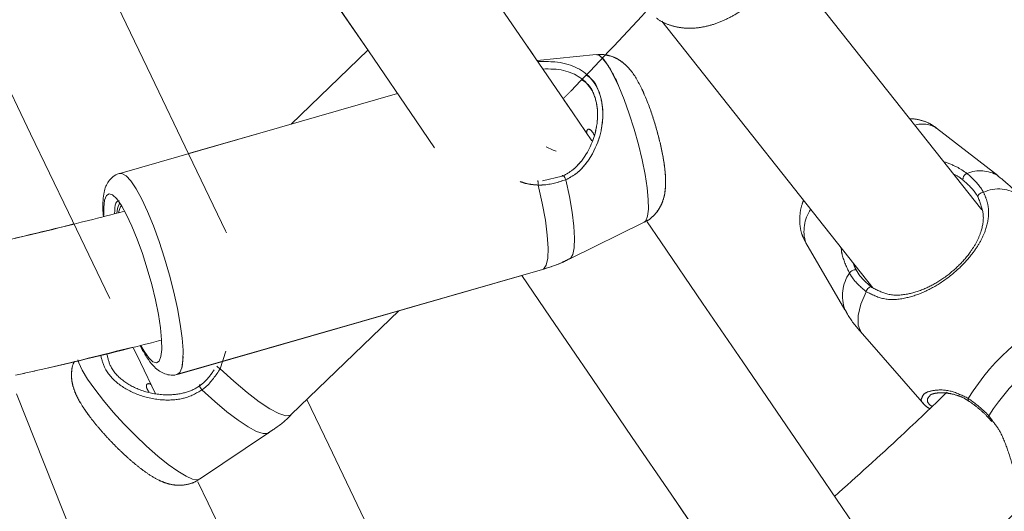
# Model space of a CAD drawing. Units: millimetres. Extents: x 0 to 42, y 0 to 29.8.
# Drawn here: x 32.3 to 32.9, y 11.2 to 11.5 of the extents above; entities that cross this region are included whole.
import ezdxf

# ---------------------------------------------------------------- set-up
doc = ezdxf.new("R2010")
doc.units = ezdxf.units.MM
doc.linetypes.add('PHANTOM', pattern=[1.27, 0.635, -0.127, 0.127, -0.127, 0.127, -0.127])
doc.layers.add('LE_NORM', color=179, linetype='Continuous', lineweight=40)
doc.styles.add('SLDTEXTSTYLE0', font='TXT', dxfattribs={"width": 0.605})
doc.dimstyles.new('SLDDIMSTYLE2', dxfattribs={"dimtxt": 0.35, "dimasz": 0.3, "dimexe": 0, "dimexo": 0.0625, "dimgap": 0.0875, "dimtad": 1, "dimdec": 4, "dimlfac": 20, "dimzin": 12, "dimdsep": 46, "dimtxsty": 'SLDTEXTSTYLE0', "dimsah": 1, "dimcen": 0.09, "dimazin": 3, "dimtfac": 1, "dimtofl": 0, "dimtmove": 0, "dimatfit": 3, "dimfxl": 1, "dimfrac": 2, "dimtolj": 1, "dimtzin": 12, "dimarcsym": 0})

# ---------------------------------------------------------------- blocks, each defined once
blk = doc.blocks.new('_D_11')
at = {"layer": 'LE_NORM', "color": 7}
blk.add_line((33.86561, 11.8198), (35.042, 11.1406), dxfattribs=at)
blk.add_arc((31.67608, 13.08392), 3.78757, 270, 330, dxfattribs=at)
for points in [[(34.95621, 11.19013), (34.7115, 10.98984), (34.88062, 10.88307)], [(31.67608, 9.29635), (31.9798, 9.20828), (31.9719, 9.40812)]]:
    blk.add_solid(points, dxfattribs=at)
at = {"layer": 'LE_NORM', "color": 7, "insert": (33.07106, 10.03677), "char_height": 0.35, "attachment_point": 1, "rotation": 30, "style": 'SLDTEXTSTYLE0'}
blk.add_mtext('60°', dxfattribs=at)

msp = doc.modelspace()

# ---------------------------------------------------------------- linework, layer by layer
at = {"color": 7, "linetype": 'PHANTOM', "lineweight": 0}
for p, q in [((32.9165497, 11.3407878), (32.7984808, 11.4899329)), ((32.7252369, 11.4535657), (32.851394, 11.2942041)), ((32.5494231, 11.4363424), (32.5035148, 11.3920397)), ((32.5494457, 11.4363093), (32.5035957, 11.392063)), ((32.5035957, 11.392063), (32.4421935, 11.3744331)), ((32.9261449, 11.3612736), (32.8895336, 11.3897282)), ((32.9261474, 11.36127), (32.8895362, 11.3897247)), ((32.6538131, 11.3582284), (32.6655287, 11.3608608)), ((32.6701444, 11.3114489), (32.7147226, 11.333389)), ((32.8112812, 11.3211072), (32.8347112, 11.2810937)), ((32.8112838, 11.3211036), (32.8347138, 11.2810898)), ((32.5680035, 11.2805051), (32.6538076, 11.3051409)), ((32.567943, 11.2804467), (32.6414709, 11.3015578)), ((32.5036598, 11.218412), (32.5680035, 11.2805051)), ((32.8451618, 11.2666044), (32.8823875, 11.2241543)), ((32.4142943, 11.0418729), (32.3393787, 11.2307653)), ((32.9202805, 11.2165824), (32.9225032, 11.2142122)), ((32.9203981, 11.2166983), (32.9203889, 11.2167052)), ((32.448739, 11.1797819), (32.4900289, 11.2074179))]:
    msp.add_line(p, q, dxfattribs=at)
at = {"color": 7, "linetype": 'Continuous', "lineweight": 15}
for p, q in [((32.6859339, 11.4336572), (32.6505983, 11.4300466)), ((32.5671926, 11.4103225), (32.4010473, 11.3626195)), ((32.6538131, 11.3582284), (32.6655287, 11.3608608)), ((32.6701444, 11.3114489), (32.7147226, 11.333389)), ((32.4355433, 11.2424735), (32.6538076, 11.3051409)), ((32.435544, 11.2424326), (32.6414709, 11.3015578)), ((32.4142943, 11.0418729), (32.3393787, 11.2307653))]:
    msp.add_line(p, q, dxfattribs=at)
at = {"color": 8, "linetype": 'Continuous', "lineweight": 15}
msp.add_line((32.6513208, 11.3556317), (32.6439542, 11.356603), dxfattribs=at)
at = {"color": 8, "linetype": 'PHANTOM', "lineweight": 0}
for p, q in [((32.464551, 11.2563372), (32.4611771, 11.2458107)), ((32.9207875, 11.2177167), (32.9229014, 11.2146569))]:
    msp.add_line(p, q, dxfattribs=at)
at = {"color": 7, "linetype": 'Continuous', "lineweight": 15, "flags": 128}
for points in [[(32.6834075, 11.3820044), (32.6719709, 11.3987509), (32.6443297, 11.4392254), (32.6158182, 11.4809746), (32.5864466, 11.5239829), (32.5562254, 11.5682355), (32.5251651, 11.6137165), (32.4932767, 11.6604102), (32.4605716, 11.7082999), (32.4270613, 11.7573685), (32.4197921, 11.7680127)], [(32.3413631, 11.7410017), (32.3609972, 11.7122517), (32.3945075, 11.663183), (32.4272126, 11.6152934), (32.459101, 11.5685997), (32.4901613, 11.5231184), (32.5203825, 11.4788658), (32.5497542, 11.4358575), (32.5782656, 11.3941086), (32.5893202, 11.3779215)], [(32.6677781, 11.3587928), (32.6675125, 11.3594983), (32.6671784, 11.3601691), (32.6668066, 11.3607437), (32.6664314, 11.3611687), (32.6660874, 11.361405), (32.6658063, 11.3614306), (32.6656142, 11.3612435), (32.6655287, 11.3608608)], [(32.4083313, 11.3310886), (32.4051544, 11.3378537), (32.4021035, 11.3433242), (32.3992827, 11.3473139), (32.3967879, 11.3496867), (32.3947041, 11.3503621), (32.3931023, 11.3493166), (32.3920369, 11.3465864), (32.3915444, 11.3422642), (32.3915858, 11.3375161)], [(32.413879, 11.2593219), (32.4156102, 11.2563488), (32.4184311, 11.2523592), (32.4209259, 11.2499863), (32.4230097, 11.249311), (32.4246116, 11.2503565), (32.4256769, 11.2530867), (32.4261694, 11.2574089), (32.4260725, 11.2631763), (32.4253892, 11.2701917), (32.424143, 11.2782169), (32.4223762, 11.2869782), (32.420149, 11.2961773), (32.4175373, 11.3055012), (32.41463, 11.3146321), (32.4115261, 11.3232589), (32.4083313, 11.3310886)], [(32.8819495, 11.0912821), (32.8800741, 11.0940284), (32.8606667, 11.1224464), (32.8403124, 11.1522508), (32.8190187, 11.1834309), (32.796793, 11.2159756), (32.7736431, 11.2498737), (32.7495773, 11.2851129), (32.724604, 11.3216809), (32.7164686, 11.3335935)], [(32.6414709, 11.3015578), (32.65854, 11.2765641), (32.6835132, 11.239996), (32.707579, 11.2047569), (32.7307288, 11.1708588), (32.7529547, 11.1383141), (32.7742484, 11.107134), (32.7946025, 11.0773296), (32.7975179, 11.0730607)]]:
    msp.add_lwpolyline(points, dxfattribs=at)
at = {"color": 7, "linetype": 'PHANTOM', "lineweight": 0, "flags": 128}
for points in [[(32.6480342, 11.4338011), (32.6443297, 11.4392254), (32.6158182, 11.4809746), (32.5864466, 11.5239829), (32.5562254, 11.5682355), (32.5251651, 11.6137165), (32.4932767, 11.6604102), (32.4605716, 11.7082999), (32.4270613, 11.7573685), (32.4197921, 11.7680127)], [(32.3413633, 11.7410014), (32.3609972, 11.7122517), (32.3945075, 11.663183), (32.4272126, 11.6152934), (32.459101, 11.5685997), (32.4901613, 11.5231184), (32.5203825, 11.4788658), (32.5497542, 11.4358575), (32.5782656, 11.3941086), (32.5790968, 11.3928915)], [(32.4649706, 11.3270417), (32.4643476, 11.3283381), (32.4424478, 11.3739041), (32.4198872, 11.4208448), (32.3966739, 11.4691437), (32.3728163, 11.5187833), (32.3483226, 11.5697462), (32.3232014, 11.6220144), (32.2974619, 11.6755695), (32.2823891, 11.7069308)], [(32.2197895, 11.6524998), (32.2253574, 11.6409147), (32.251097, 11.5873597), (32.2762181, 11.5350915), (32.3007118, 11.4841286), (32.3245695, 11.4344889), (32.3477827, 11.3861901), (32.3703433, 11.3392494), (32.3922432, 11.2936834), (32.3950887, 11.2877629)], [(32.6834075, 11.3820044), (32.6719709, 11.3987509), (32.6665841, 11.4066387)], [(32.6677781, 11.3587928), (32.6675125, 11.3594983), (32.6671784, 11.3601691), (32.6668066, 11.3607437), (32.6664314, 11.3611687), (32.6660874, 11.361405), (32.6658063, 11.3614306), (32.6656142, 11.3612435), (32.6655287, 11.3608608)], [(32.9143834, 11.3482985), (32.9142477, 11.3487077), (32.9143134, 11.3491905), (32.9145749, 11.3497043), (32.9150094, 11.3502044), (32.9155785, 11.350647), (32.9162326, 11.350993), (32.9169144, 11.3512123), (32.9175639, 11.3512856)], [(32.8592043, 11.1245877), (32.8403124, 11.1522508), (32.8190187, 11.1834309), (32.796793, 11.2159756), (32.7736431, 11.2498737), (32.7495773, 11.2851129), (32.724604, 11.3216809), (32.7164686, 11.3335935)], [(32.8373869, 11.3030103), (32.8377533, 11.303486), (32.838275, 11.3039527), (32.838904, 11.3043672), (32.839582, 11.3046915), (32.8402467, 11.3048956), (32.8408365, 11.3049603), (32.8412971, 11.3048801), (32.8415859, 11.3046623)], [(32.6414709, 11.3015578), (32.65854, 11.2765641), (32.6835132, 11.239996), (32.707579, 11.2047569), (32.7307288, 11.1708588), (32.7529547, 11.1383141), (32.7742484, 11.107134), (32.7906996, 11.0830445)], [(32.8508136, 11.2944487), (32.850469, 11.2946812), (32.8500168, 11.294725), (32.8494962, 11.2945766), (32.848953, 11.2942485), (32.8484349, 11.2937698), (32.8479871, 11.2931824), (32.8476489, 11.2925378), (32.8474501, 11.2918926)], [(32.4093559, 11.2580777), (32.4134747, 11.249508), (32.422414, 11.2309084)], [(32.4502107, 11.2331391), (32.4497326, 11.2337217), (32.4493186, 11.2343464), (32.4490071, 11.2349558), (32.4488266, 11.2354932), (32.448794, 11.2359092), (32.4489122, 11.2361655), (32.4491703, 11.2362385), (32.4495444, 11.2361211)], [(32.6275097, 10.9888542), (32.6148837, 11.0151247), (32.5985278, 11.0491556), (32.581456, 11.0846761), (32.5636744, 11.1216733), (32.5451893, 11.1601347), (32.5260071, 11.200046), (32.5128782, 11.2273628)], [(32.447712, 11.1782718), (32.4539027, 11.1653913), (32.4730848, 11.12548), (32.49157, 11.0870186), (32.5093516, 11.0500214), (32.5264233, 11.0145009), (32.5427792, 10.9804699), (32.5572902, 10.9502778)]]:
    msp.add_lwpolyline(points, dxfattribs=at)
at = {"color": 8, "linetype": 'Continuous', "lineweight": 15, "flags": 128}
for points in [[(32.6994839, 11.4144978), (32.6963258, 11.421223), (32.6932929, 11.4266614), (32.6904888, 11.4306272), (32.6880088, 11.432986), (32.6859373, 11.4336575), (32.6859339, 11.4336572)], [(32.7147226, 11.333389), (32.7156679, 11.3342429), (32.716727, 11.3369573), (32.7172166, 11.3412539), (32.7171202, 11.3469869), (32.716441, 11.353961), (32.7152021, 11.3619388), (32.7134457, 11.3706482), (32.7112317, 11.379793), (32.7086355, 11.3890616), (32.7057454, 11.3981385), (32.7026598, 11.4067147), (32.6994839, 11.4144978)], [(32.4010684, 11.3626254), (32.4023877, 11.3626168), (32.4048417, 11.361194), (32.4076828, 11.3580838), (32.4108291, 11.353376), (32.4141903, 11.347206), (32.4176696, 11.3397512)], [(32.6677781, 11.3587928), (32.6699626, 11.3487453), (32.6716074, 11.3393692), (32.6726603, 11.3309622), (32.6730881, 11.3237912), (32.6728769, 11.3180832), (32.6720338, 11.3140196), (32.6705851, 11.311729), (32.6701444, 11.3114489)], [(32.6538076, 11.3051409), (32.6543998, 11.3054073), (32.6560154, 11.3076458), (32.6569598, 11.3118706), (32.6572002, 11.3179362), (32.6567283, 11.325633), (32.6555605, 11.3346959), (32.653737, 11.3448117), (32.6513208, 11.3556317)], [(32.4176696, 11.3397512), (32.4211668, 11.331226), (32.4245815, 11.3218758), (32.4278153, 11.3119695), (32.4307752, 11.301792), (32.4333762, 11.2916366), (32.4355432, 11.2817947), (32.4372141, 11.27255), (32.4383407, 11.2641681), (32.4388906, 11.2568904), (32.4388481, 11.250926), (32.4382143, 11.2464467), (32.4370075, 11.2435812), (32.4355733, 11.2424824)]]:
    msp.add_lwpolyline(points, dxfattribs=at)
at = {"color": 8, "linetype": 'PHANTOM', "lineweight": 0, "flags": 128}
for points in [[(32.7147226, 11.333389), (32.7156679, 11.3342429), (32.716727, 11.3369573), (32.7172166, 11.3412539), (32.7171202, 11.3469869), (32.716441, 11.353961), (32.7152021, 11.3619388), (32.7134457, 11.3706482), (32.7112317, 11.379793), (32.7086355, 11.3890616), (32.7057454, 11.3981385), (32.7026598, 11.4067147), (32.6994839, 11.4144978)], [(32.6619683, 11.3758687), (32.6603214, 11.3764588), (32.6561084, 11.3785071)], [(32.6677781, 11.3587928), (32.6699626, 11.3487453), (32.6716074, 11.3393692), (32.6726603, 11.3309622), (32.6730881, 11.3237912), (32.6728769, 11.3180832), (32.6720338, 11.3140196), (32.6705851, 11.311729), (32.6701444, 11.3114489)], [(32.6538076, 11.3051409), (32.6543998, 11.3054073), (32.6560154, 11.3076458), (32.6569598, 11.3118706), (32.6572002, 11.3179362), (32.6567283, 11.325633), (32.6555605, 11.3346959), (32.653737, 11.3448117), (32.6513208, 11.3556317)], [(32.8474501, 11.2918926), (32.8441897, 11.2843425), (32.8425842, 11.2776027), (32.8426894, 11.2719051), (32.8445014, 11.2674463), (32.8451618, 11.2666044)], [(32.4389359, 11.2531037), (32.4388481, 11.250926), (32.4383026, 11.2468178)], [(32.3760893, 11.2511865), (32.376645, 11.2493882), (32.3786776, 11.2449766), (32.3818708, 11.2396312), (32.3861159, 11.2335334), (32.3912685, 11.2268916), (32.3971527, 11.2199313), (32.4035685, 11.2128899), (32.4102973, 11.2060071), (32.41711, 11.1995173), (32.4237744, 11.1936415), (32.4300639, 11.1885799), (32.435764, 11.1845047), (32.4406807, 11.1815546), (32.4446467, 11.1798302), (32.4475267, 11.1793903), (32.448739, 11.1797819)], [(32.4611771, 11.2458107), (32.4693393, 11.2383083), (32.4771882, 11.2316713), (32.4844529, 11.2261287), (32.4908827, 11.2218714), (32.4962559, 11.2190468), (32.5003868, 11.2177522), (32.5031332, 11.2180323), (32.5036598, 11.218412)], [(32.4900289, 11.2074179), (32.4895656, 11.2071762), (32.4868578, 11.2070668), (32.482917, 11.2083683), (32.4778682, 11.2110395), (32.4718717, 11.2149954), (32.4651175, 11.220111), (32.45782, 11.2262235), (32.4502107, 11.2331391)], [(32.9203889, 11.2167052), (32.9203762, 11.2167174), (32.9203488, 11.2169198), (32.9204903, 11.2172634), (32.9207875, 11.2177167)]]:
    msp.add_lwpolyline(points, dxfattribs=at)
at = {"color": 8, "linetype": 'PHANTOM', "lineweight": 0}
for centre, radius, start, end in [((32.6464412, 11.3951364), 0.0564658, 20.0528888, 40.783611), ((32.88102, 11.3756644), 0.0164382, 58.796999, 106.1707406), ((32.9156297, 11.3435931), 0.0205693, 59.2473951, 112.6739328), ((32.645109, 11.3562275), 0.0062403, 354.5215869, 19.0197713), ((32.9265298, 11.3327766), 0.0205662, 52.1664175, 115.8458858), ((32.8336107, 11.3280722), 0.0233892, 145.9830933, 197.3339693), ((32.8575689, 11.289426), 0.024328, 146.0558418, 200.0388236), ((32.4637634, 11.2514821), 0.0062332, 220.950277, 245.4859109), ((32.9096818, 11.227526), 0.0013586, 155.0710555, 228.621382)]:
    msp.add_arc(centre, radius, start, end, dxfattribs=at)
at = {"color": 8, "linetype": 'Continuous', "lineweight": 15}
msp.add_arc((32.645109, 11.3562275), 0.0062403, 354.5215869, 19.0197713, dxfattribs=at)
at = {"color": 7, "linetype": 'PHANTOM', "lineweight": 0}
for centre, radius, start, end in [((32.909055, 11.359059), 0.0037656, 111.0805622, 186.3166805), ((33.0251156, 11.1558156), 0.1372434, 112.3167091, 148.2187553), ((33.0348865, 11.1447113), 0.1354562, 113.1486503, 147.3871487)]:
    msp.add_arc(centre, radius, start, end, dxfattribs=at)
for points, knots in [([(32.722052, 11.4554889), (32.7223417, 11.4552394), (32.7243193, 11.4535363), (32.7288205, 11.4515606), (32.7352505, 11.4496902), (32.7421803, 11.4491712), (32.7494959, 11.4498636), (32.7571758, 11.4518617), (32.7650115, 11.4551658), (32.7727009, 11.4596731), (32.7799471, 11.4651915), (32.7865428, 11.4715454), (32.792322, 11.4786005), (32.7971196, 11.486261), (32.8005834, 11.4941223), (32.8025787, 11.5018696), (32.8031621, 11.5092017), (32.8023093, 11.5160888), (32.8007361, 11.5214839), (32.7989934, 11.524238), (32.7984421, 11.5251092)], [0, 0, 0, 0, 0.00910569, 0.06217337, 0.11527491, 0.17005829, 0.22793311, 0.28949383, 0.35378547, 0.41867071, 0.48327332, 0.54783217, 0.61291358, 0.67910764, 0.74719592, 0.80893067, 0.86728156, 0.92242256, 0.9754593, 1, 1, 1, 1]), ([(32.6662156, 11.4071784), (32.6677984, 11.4087899), (32.6846687, 11.4259656), (32.7011061, 11.4436583), (32.7160013, 11.459691)], [0, 0, 0, 0, 0.09382334, 1, 1, 1, 1]), ([(32.714712, 11.3335273), (32.7150723, 11.3336602), (32.7170787, 11.3344004), (32.7199924, 11.33689), (32.7231535, 11.3405108), (32.7252812, 11.3444892), (32.7266217, 11.3485726), (32.7273524, 11.3529499), (32.7275707, 11.3583492), (32.7271255, 11.3647235), (32.7260115, 11.3722653), (32.7244559, 11.3798769), (32.7224605, 11.3877606), (32.7201503, 11.3955006), (32.7175586, 11.4029926), (32.71521, 11.4088379), (32.7126621, 11.4144199), (32.7099632, 11.4195084), (32.7066889, 11.4242786), (32.7030332, 11.4281187), (32.6990715, 11.430942), (32.695053, 11.4328641), (32.6922441, 11.4332451), (32.6911552, 11.4333928)], [0, 0, 0, 0, 0.00886724, 0.04937844, 0.08690459, 0.12317356, 0.16004533, 0.20055891, 0.25095309, 0.32337288, 0.38320405, 0.44556029, 0.50552087, 0.56475061, 0.62416934, 0.68592716, 0.71790459, 0.78492899, 0.84979032, 0.89393331, 0.93387298, 0.97436577, 1, 1, 1, 1]), ([(32.6655287, 11.3608608), (32.6674528, 11.3618638), (32.6726121, 11.3645534), (32.6798695, 11.3728338), (32.6852445, 11.3843172), (32.6873715, 11.3967118), (32.6858685, 11.4078535), (32.6822025, 11.4155808), (32.6782425, 11.4180038), (32.677212, 11.4186344)], [0, 0, 0, 0, 0.09065538, 0.24309287, 0.43640949, 0.6018657, 0.76056461, 0.93768902, 1, 1, 1, 1]), ([(32.8892831, 11.3897327), (32.8881179, 11.3906082), (32.8853826, 11.3926634), (32.8803478, 11.3944136), (32.8761732, 11.3953132), (32.8738831, 11.3952432), (32.8734511, 11.39523)], [0, 0, 0, 0, 0.248706384, 0.583815522, 0.921487783, 1, 1, 1, 1]), ([(32.6802488, 11.3866297), (32.6802765, 11.3872041), (32.6803347, 11.388414), (32.6811805, 11.3891354), (32.6824044, 11.3888581), (32.6837347, 11.3875497), (32.6844885, 11.386031), (32.6848254, 11.3853524)], [0, 0, 0, 0, 0.18774559, 0.39541397, 0.60838639, 0.82499447, 1, 1, 1, 1]), ([(32.6677781, 11.3587928), (32.6633216, 11.3573684), (32.657967, 11.3556569), (32.6522754, 11.3556353), (32.6513208, 11.3556317)], [0, 0, 0, 0, 0.83227759, 1, 1, 1, 1]), ([(32.9053122, 11.3586447), (32.9036483, 11.3599367), (32.9018781, 11.3613112), (32.8996568, 11.3622397), (32.8995234, 11.3622955)], [0, 0, 0, 0, 0.93991639, 1, 1, 1, 1]), ([(32.9143834, 11.3482985), (32.9140204, 11.3489409), (32.9118571, 11.3527688), (32.908285, 11.3559758), (32.9053122, 11.3586447)], [0, 0, 0, 0, 0.1677928, 1, 1, 1, 1]), ([(32.9077005, 11.3625727), (32.9109346, 11.3596663), (32.9148204, 11.3561742), (32.9171698, 11.3519878), (32.9175639, 11.3512856)], [0, 0, 0, 0, 0.832265161, 1, 1, 1, 1]), ([(32.9390231, 11.3489378), (32.9369561, 11.3512888), (32.9329762, 11.3558156), (32.9282073, 11.3594931), (32.9259151, 11.3612608)], [0, 0, 0, 0, 0.51933945, 1, 1, 1, 1]), ([(32.8099832, 11.346514), (32.8096508, 11.3456956), (32.8084841, 11.3428226), (32.8076647, 11.3378005), (32.8076598, 11.3315832), (32.8087768, 11.3260108), (32.8104754, 11.3228391), (32.8112142, 11.3214595)], [0, 0, 0, 0, 0.10349945, 0.36334386, 0.59988426, 0.82596738, 1, 1, 1, 1]), ([(32.9175639, 11.3512856), (32.9183975, 11.3494164), (32.920067, 11.3456728), (32.9210208, 11.3382612), (32.9197208, 11.3303911), (32.9159348, 11.3219766), (32.9108399, 11.3140993), (32.9030332, 11.305437), (32.8926206, 11.2972319), (32.8813989, 11.2910564), (32.8695943, 11.2873402), (32.8580787, 11.2865666), (32.8508336, 11.2901971), (32.8474501, 11.2918926)], [0, 0, 0, 0, 0.05828341, 0.11672359, 0.23323053, 0.30324959, 0.37316886, 0.47167822, 0.57056577, 0.66530882, 0.76918287, 0.89220583, 1, 1, 1, 1]), ([(32.8508136, 11.2944487), (32.8539605, 11.2928215), (32.8606721, 11.289351), (32.8712418, 11.2898718), (32.8820561, 11.2931254), (32.8923119, 11.2986721), (32.9018182, 11.3061403), (32.9088351, 11.3140174), (32.9134149, 11.321208), (32.9167042, 11.3289421), (32.9183664, 11.337896), (32.9157134, 11.3448249), (32.9143834, 11.3482985)], [0, 0, 0, 0, 0.10969171, 0.23394056, 0.33762234, 0.43108697, 0.52796761, 0.62477815, 0.69304896, 0.76413951, 0.88175576, 1, 1, 1, 1]), ([(32.3736455, 11.3323787), (32.3537991, 11.3274995), (32.3306235, 11.3218017), (32.3072317, 11.3167389), (32.3038714, 11.3160116)], [0, 0, 0, 0, 0.856349885, 1, 1, 1, 1]), ([(32.6538539, 11.3051588), (32.6578243, 11.3063823), (32.663442, 11.3081134), (32.6686269, 11.3108502), (32.6701472, 11.3116527)], [0, 0, 0, 0, 0.7067804, 1, 1, 1, 1]), ([(32.8397234, 11.3089464), (32.8400391, 11.3079995), (32.8405553, 11.3064513), (32.8412976, 11.3051627), (32.8415859, 11.3046623)], [0, 0, 0, 0, 0.61163261, 1, 1, 1, 1]), ([(32.8474501, 11.2918926), (32.8442972, 11.2945541), (32.8405095, 11.2977514), (32.8378351, 11.3022555), (32.8373869, 11.3030103)], [0, 0, 0, 0, 0.832417858, 1, 1, 1, 1]), ([(32.8415859, 11.3046623), (32.8419981, 11.3039688), (32.8444598, 11.2998281), (32.847927, 11.2968926), (32.8508136, 11.2944487)], [0, 0, 0, 0, 0.16747003, 1, 1, 1, 1]), ([(32.8348152, 11.2811432), (32.8351808, 11.2804517), (32.837512, 11.2760421), (32.8410278, 11.2711337), (32.8446092, 11.2673909), (32.8452802, 11.2666897)], [0, 0, 0, 0, 0.13129295, 0.83725143, 1, 1, 1, 1]), ([(32.3386767, 11.2419177), (32.3441634, 11.2431367), (32.3677434, 11.248376), (32.391104, 11.2542503), (32.409029, 11.2587578)], [0, 0, 0, 0, 0.232681751, 1, 1, 1, 1]), ([(32.3932997, 11.254921), (32.3939241, 11.252165), (32.3953116, 11.2460412), (32.4028864, 11.2380173), (32.4142768, 11.2321423), (32.4269881, 11.2297367), (32.4387965, 11.2306955), (32.4460227, 11.2335947), (32.4490502, 11.2357666), (32.4495444, 11.2361211)], [0, 0, 0, 0, 0.14480283, 0.32175342, 0.49844714, 0.68684131, 0.84272459, 0.97432586, 1, 1, 1, 1]), ([(32.3738557, 11.2501783), (32.3735907, 11.2496115), (32.3726487, 11.2475969), (32.3721493, 11.2438895), (32.3721943, 11.2394522), (32.3730496, 11.235237), (32.374562, 11.2309874), (32.3769379, 11.2262695), (32.3796982, 11.2218823), (32.3818319, 11.2189339), (32.3824954, 11.2180171)], [0, 0, 0, 0, 0.04643576, 0.16504655, 0.28046468, 0.39894574, 0.53118354, 0.69963854, 0.90660478, 1, 1, 1, 1]), ([(32.3739044, 11.2501902), (32.3736369, 11.2496202), (32.3726904, 11.2476028), (32.3721858, 11.2438912), (32.372227, 11.2394524), (32.3730786, 11.2352366), (32.3745886, 11.2309883), (32.3769731, 11.2262364), (32.3803575, 11.2208997), (32.384763, 11.2149523), (32.3897224, 11.2089642), (32.3951917, 11.2029467), (32.4008676, 11.1972077), (32.4066265, 11.191865), (32.4123718, 11.1870351), (32.4181689, 11.1827529), (32.4232638, 11.179671), (32.4280587, 11.1775755), (32.432478, 11.1763742), (32.4373203, 11.1759614), (32.4423964, 11.1767464), (32.4463151, 11.1780776), (32.4481407, 11.1795083), (32.4485491, 11.1798284)], [0, 0, 0, 0, 0.01467369, 0.05193329, 0.08818305, 0.12538294, 0.16687986, 0.219701, 0.28599829, 0.34570177, 0.40793258, 0.46787505, 0.52713367, 0.58661134, 0.64710523, 0.71028886, 0.7806678, 0.8253598, 0.86550358, 0.90567812, 0.94641198, 0.98801012, 1, 1, 1, 1]), ([(32.4495444, 11.2361211), (32.4502205, 11.2366449), (32.4533692, 11.2390846), (32.455663, 11.242481), (32.4574643, 11.2451482)], [0, 0, 0, 0, 0.21471177, 1, 1, 1, 1]), ([(32.4611771, 11.2458107), (32.458517, 11.2418605), (32.4553213, 11.237115), (32.4509443, 11.2337098), (32.4502107, 11.2331391)], [0, 0, 0, 0, 0.83241048, 1, 1, 1, 1]), ([(32.418512, 11.2320155), (32.4182637, 11.2323477), (32.4174433, 11.233445), (32.4169416, 11.2350353), (32.4170295, 11.2364914), (32.4180128, 11.2369962), (32.4190527, 11.2368758), (32.4197683, 11.2363275), (32.4198335, 11.2362776)], [0, 0, 0, 0, 0.09370305, 0.30958332, 0.52925986, 0.75415325, 0.97761779, 1, 1, 1, 1]), ([(32.8958462, 11.231815), (32.8867343, 11.2230976), (32.8646166, 11.2019377), (32.8418982, 11.1815049), (32.8285393, 11.16949)], [0, 0, 0, 0, 0.41197661, 1, 1, 1, 1]), ([(32.8855145, 11.2299425), (32.8855608, 11.2299932), (32.8857901, 11.2302448), (32.8877166, 11.2310493), (32.8912263, 11.2315181), (32.8960177, 11.2313853), (32.9014129, 11.2301512), (32.9058564, 11.2284886), (32.9081162, 11.2268323), (32.9087338, 11.2263796)], [0, 0, 0, 0, 0.04351778, 0.21577366, 0.38436166, 0.57259097, 0.77303289, 0.93796855, 1, 1, 1, 1]), ([(32.8853312, 11.2218398), (32.8843842, 11.2225172), (32.8812523, 11.2247572), (32.8798824, 11.2269739), (32.8805702, 11.2280441), (32.8805807, 11.2280605)], [0, 0, 0, 0, 0.2991478, 0.98929105, 1, 1, 1, 1]), ([(32.9084498, 11.2280986), (32.9119329, 11.225544), (32.9161171, 11.2224751), (32.9201172, 11.2183996), (32.9207875, 11.2177167)], [0, 0, 0, 0, 0.83242174, 1, 1, 1, 1]), ([(32.9087724, 11.226489), (32.9090614, 11.2263018), (32.9111945, 11.2249206), (32.9134029, 11.2230877), (32.915312, 11.2215031)], [0, 0, 0, 0, 0.13551564, 1, 1, 1, 1]), ([(32.4898086, 11.2074751), (32.4911524, 11.2083301), (32.496114, 11.2114868), (32.5007545, 11.2152388), (32.5036561, 11.2184097), (32.5036615, 11.2184156)], [0, 0, 0, 0, 0.27049078, 0.99865144, 1, 1, 1, 1]), ([(32.915312, 11.2215031), (32.9153297, 11.2214894), (32.9170406, 11.2201645), (32.9187123, 11.2184118), (32.9203667, 11.2166772)], [0, 0, 0, 0, 0.01033625, 1, 1, 1, 1]), ([(32.9229014, 11.2146569), (32.9246632, 11.2124344), (32.9264888, 11.2101316), (32.9296767, 11.2037797), (32.9329616, 11.1950145), (32.9365177, 11.1824485), (32.9399501, 11.1722156), (32.9425483, 11.1668997), (32.9437284, 11.1666079), (32.9439013, 11.1665652)], [0, 0, 0, 0, 0.12384869, 0.12832777, 0.31131224, 0.53501986, 0.74788907, 0.96306078, 1, 1, 1, 1]), ([(32.8729233, 11.1018721), (32.878797, 11.1070709), (32.9024883, 11.1280403), (32.9260285, 11.14969), (32.9434187, 11.166445), (32.9436324, 11.166651)], [0, 0, 0, 0, 0.245625518, 0.990727099, 1, 1, 1, 1])]:
    msp.add_open_spline(points, degree=3, knots=knots, dxfattribs=at)
at = {"color": 8, "linetype": 'Continuous', "lineweight": 15}
msp.add_open_spline([(32.6510028, 11.4294541), (32.6544929, 11.4294884), (32.6627656, 11.4295696), (32.6735932, 11.4268772), (32.6831286, 11.4202445), (32.688846, 11.4100196), (32.6905176, 11.3976388), (32.6885016, 11.3841959), (32.6829281, 11.3717195), (32.675288, 11.3627708), (32.6698131, 11.3598708), (32.6677781, 11.3587928)], degree=3, knots=[0, 0, 0, 0, 0.09508301, 0.22538168, 0.34936642, 0.47469438, 0.58661945, 0.70195676, 0.83487449, 0.9386228, 1, 1, 1, 1], dxfattribs=at)
at = {"color": 7, "linetype": 'Continuous', "lineweight": 15}
for points, knots in [([(32.7147324, 11.4098344), (32.7142278, 11.4109595), (32.7126656, 11.414443), (32.7099617, 11.419499), (32.70669, 11.4242852), (32.703031, 11.4281061), (32.6990787, 11.430984), (32.6944311, 11.4329874), (32.6899497, 11.4339499), (32.687153, 11.433623), (32.6861355, 11.433504)], [0, 0, 0, 0, 0.09048438, 0.28013877, 0.46367249, 0.58858095, 0.70159554, 0.81617525, 0.93311594, 1, 1, 1, 1]), ([(32.6655287, 11.3608608), (32.6674528, 11.3618639), (32.6726124, 11.3645538), (32.6798676, 11.3728312), (32.685253, 11.3843288), (32.6873454, 11.3966762), (32.6859666, 11.407987), (32.6807336, 11.4172403), (32.671852, 11.4230355), (32.6627752, 11.4251383), (32.6562095, 11.4250233), (32.6540545, 11.4249856)], [0, 0, 0, 0, 0.06497372, 0.17422735, 0.31277952, 0.43136381, 0.54510508, 0.6720521, 0.79881125, 0.93396546, 1, 1, 1, 1]), ([(32.714712, 11.3335273), (32.7150723, 11.3336602), (32.7170787, 11.3344004), (32.7199924, 11.33689), (32.7231535, 11.3405108), (32.7252812, 11.3444892), (32.7266217, 11.3485726), (32.7273524, 11.3529499), (32.7275707, 11.3583492), (32.7271255, 11.3647234), (32.7260115, 11.3722655), (32.7244558, 11.3798762), (32.7224609, 11.3877631), (32.7201489, 11.3954911), (32.7175639, 11.4030285), (32.7156883, 11.4075368), (32.7147324, 11.4098344)], [0, 0, 0, 0, 0.01292738, 0.07198788, 0.12669653, 0.17957235, 0.233327, 0.29239097, 0.36585967, 0.47143909, 0.55866581, 0.64957377, 0.73698914, 0.82333904, 0.90996446, 1, 1, 1, 1]), ([(32.6802488, 11.3866297), (32.6802765, 11.3872041), (32.6803347, 11.388414), (32.6811805, 11.3891354), (32.6824044, 11.3888581), (32.6837347, 11.3875497), (32.6844885, 11.386031), (32.6848254, 11.3853524)], [0, 0, 0, 0, 0.18774559, 0.39541397, 0.60838639, 0.82499447, 1, 1, 1, 1]), ([(32.4011639, 11.3625661), (32.400979, 11.3625425), (32.3993828, 11.3623385), (32.3968037, 11.3605924), (32.3942023, 11.3578421), (32.3925661, 11.3546656), (32.3914945, 11.3509988), (32.3909434, 11.3463072), (32.3908624, 11.3415168), (32.3911854, 11.3378904), (32.3912874, 11.3367448)], [0, 0, 0, 0, 0.01571342, 0.13558647, 0.24679741, 0.36290616, 0.50005671, 0.68450982, 0.90033432, 1, 1, 1, 1]), ([(32.6677781, 11.3587928), (32.6633216, 11.3573684), (32.657967, 11.3556569), (32.6522754, 11.3556353), (32.6513208, 11.3556317)], [0, 0, 0, 0, 0.83227759, 1, 1, 1, 1]), ([(32.3979688, 11.3384632), (32.3980847, 11.3409679), (32.3982975, 11.3455668), (32.3998904, 11.3461154), (32.4006158, 11.3463653)], [0, 0, 0, 0, 0.54463368, 1, 1, 1, 1]), ([(32.3993669, 11.3388229), (32.3996263, 11.3407868), (32.3999596, 11.3433101), (32.4008189, 11.344386), (32.4010094, 11.3446245)], [0, 0, 0, 0, 0.77828591, 1, 1, 1, 1]), ([(32.402216, 11.3431252), (32.4021937, 11.3431201), (32.40121, 11.3428954), (32.4007889, 11.3409673), (32.4003774, 11.3390828)], [0, 0, 0, 0, 0.02259043, 1, 1, 1, 1]), ([(32.4038862, 11.3399852), (32.3966914, 11.3381231), (32.3668817, 11.3304078), (32.333519, 11.3224424), (32.3072311, 11.3167403), (32.3038714, 11.3160116)], [0, 0, 0, 0, 0.21721256, 0.89995687, 1, 1, 1, 1]), ([(32.6538539, 11.3051588), (32.6578243, 11.3063823), (32.663442, 11.3081134), (32.6686269, 11.3108502), (32.6701472, 11.3116527)], [0, 0, 0, 0, 0.7067804, 1, 1, 1, 1]), ([(32.3386767, 11.2419177), (32.3441614, 11.2431422), (32.3728482, 11.2495469), (32.4019139, 11.2565765), (32.4253398, 11.2627575), (32.4258722, 11.2628979)], [0, 0, 0, 0, 0.18765958, 0.98154107, 1, 1, 1, 1]), ([(32.4132363, 11.2597842), (32.4134642, 11.2593134), (32.4148134, 11.2565272), (32.4173478, 11.2523834), (32.4205351, 11.2480249), (32.4237121, 11.2450156), (32.4269766, 11.242973), (32.4307227, 11.2419574), (32.4339241, 11.2418254), (32.4354056, 11.2425174), (32.4356485, 11.2426308)], [0, 0, 0, 0, 0.04267419, 0.25253737, 0.47586723, 0.62841897, 0.7501866, 0.86512393, 0.97789058, 1, 1, 1, 1])]:
    msp.add_open_spline(points, degree=3, knots=knots, dxfattribs=at)
at = {"color": 8, "linetype": 'PHANTOM', "lineweight": 0}
for points, knots in [([(32.6799056, 11.4214856), (32.6808073, 11.4208937), (32.6848882, 11.4182148), (32.6887236, 11.4098586), (32.6905497, 11.3976811), (32.6884913, 11.3841823), (32.6829304, 11.3717225), (32.6752877, 11.3627705), (32.669813, 11.3598707), (32.6677781, 11.3587928)], [0, 0, 0, 0, 0.05180472, 0.23445034, 0.39756338, 0.56564923, 0.75935576, 0.91055246, 1, 1, 1, 1]), ([(32.8937419, 11.3695989), (32.896583, 11.3685885), (32.9017256, 11.3667598), (32.9058533, 11.3638672), (32.9077005, 11.3625727)], [0, 0, 0, 0, 0.55247581, 1, 1, 1, 1]), ([(32.6513208, 11.3556317), (32.6488406, 11.3557941), (32.645147, 11.3560359), (32.6416631, 11.3573105), (32.6405186, 11.3577292)], [0, 0, 0, 0, 0.67148922, 1, 1, 1, 1]), ([(32.8373869, 11.3030103), (32.835749, 11.3064992), (32.83407, 11.3100756), (32.8327241, 11.3153251), (32.8326195, 11.3167351), (32.8325225, 11.3180423)], [0, 0, 0, 0, 0.74382477, 0.76249678, 1, 1, 1, 1]), ([(32.4502107, 11.2331391), (32.4467956, 11.23117), (32.4432946, 11.2291514), (32.435378, 11.2272438), (32.4260446, 11.2266192), (32.4123707, 11.229483), (32.4000814, 11.2361146), (32.3919498, 11.2447476), (32.3903235, 11.2512445), (32.3896273, 11.2540255)], [0, 0, 0, 0, 0.15127856, 0.15507961, 0.31034758, 0.50016673, 0.68079095, 0.86336705, 1, 1, 1, 1]), ([(32.8805807, 11.2280605), (32.8809836, 11.2291393), (32.8818355, 11.2314205), (32.8881726, 11.2332168), (32.8975691, 11.2333517), (32.904986, 11.2297709), (32.9084498, 11.2280986)], [0, 0, 0, 0, 0.21782864, 0.46058238, 0.74808496, 1, 1, 1, 1]), ([(32.8856406, 11.2297741), (32.8849968, 11.2291041), (32.883499, 11.2275454), (32.8842647, 11.2250841), (32.886533, 11.2234625), (32.8868231, 11.2232552)], [0, 0, 0, 0, 0.39665328, 0.92284126, 1, 1, 1, 1])]:
    msp.add_open_spline(points, degree=3, knots=knots, dxfattribs=at)

# ---------------------------------------------------------------- dimensions: what is measured, and where the dimension line sits
at = {"layer": 'LE_NORM', "color": 7}
dim = msp.add_angular_dim_2l(base=(33.5698665, 9.8037874), line1=((31.676083, 13.5863332), (31.676083, 5.4815905)), line2=((33.341523, 12.1223746), (33.779817, 11.8693254)), dimstyle='SLDDIMSTYLE2', dxfattribs=at)
dim.commit()
dim.dimension.update_dxf_attribs({"geometry": '_D_11', "text_midpoint": (33.5698665, 9.8037874), "dimtype": 162})

doc.saveas('drawing.dxf')
